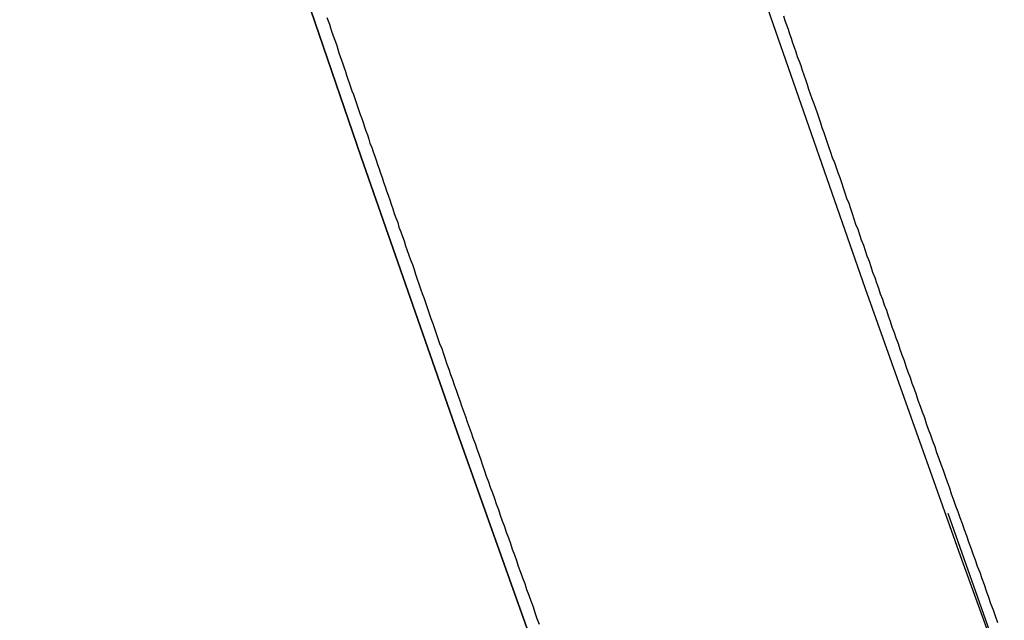
# Model space of a CAD drawing. Extents: x -135 to 743, y -143 to 384.
# Drawn here: x -105 to -103, y -37 to -36 of the extents above; entities that cross this region are included whole.
import ezdxf

# ---------------------------------------------------------------- set-up
doc = ezdxf.new("R2010")
doc.units = 0
doc.header["$LTSCALE"] = 20
doc.linetypes.add('VERDECKT', pattern=[0.375, 0.25, -0.125])
doc.layers.get('0').update_dxf_attribs({"linetype": 'CONTINUOUS'})
doc.layers.add('BLECH', color=253, linetype='CONTINUOUS')

# ---------------------------------------------------------------- blocks, each defined once
blk = doc.blocks.new('*U18')
at = {"layer": 'BLECH', "color": 32}
for centre in [(0, 0), (0, 0, 1.5)]:
    blk.add_circle(centre, 135, dxfattribs=at)
at = {"layer": 'BLECH', "color": 32, "extrusion": (0, -4e-16, -1)}
for centre in [(0, 0, -1.5), (0, 0)]:
    blk.add_circle(centre, 135, dxfattribs=at)
blk = doc.blocks.new('*U19')
at = {"layer": 'BLECH', "color": 32}
for points in [[(-102.53, -36.9954, 34.5384), (-102.535, -36.9807, 34.5242), (-102.54, -36.9661, 34.5099), (-102.546, -36.9516, 34.4956), (-102.551, -36.937, 34.4813), (-102.556, -36.9226, 34.4669), (-102.561, -36.9082, 34.4525), (-102.566, -36.8938, 34.4381), (-102.571, -36.8795, 34.4236), (-102.577, -36.8653, 34.4091), (-102.582, -36.8511, 34.3946), (-102.587, -36.8369, 34.3801), (-102.592, -36.8228, 34.3655), (-102.597, -36.8088, 34.3509), (-102.602, -36.7948, 34.3363), (-102.607, -36.7808, 34.3217), (-102.612, -36.7669, 34.307), (-102.617, -36.7531, 34.2923), (-102.622, -36.7393, 34.2775), (-102.627, -36.7255, 34.2627), (-102.632, -36.7117, 34.2478), (-102.637, -36.698, 34.2329), (-102.641, -36.6842, 34.2179), (-102.646, -36.6705, 34.2028), (-102.651, -36.6569, 34.1877), (-102.656, -36.6432, 34.1726), (-102.661, -36.6296, 34.1573), (-102.666, -36.616, 34.1421), (-102.671, -36.6025, 34.1268), (-102.675, -36.5889, 34.1114), (-102.68, -36.5754, 34.096), (-102.685, -36.5619, 34.0805), (-102.69, -36.5485, 34.0649), (-102.695, -36.5351, 34.0494), (-102.699, -36.5217, 34.0337), (-102.704, -36.5083, 34.018), (-102.709, -36.495, 34.0023), (-102.714, -36.4817, 33.9865), (-102.718, -36.4684, 33.9706), (-102.723, -36.4552, 33.9547), (-102.728, -36.442, 33.9388), (-102.732, -36.4288, 33.9228), (-102.737, -36.4157, 33.9067), (-102.742, -36.4026, 33.8906), (-102.746, -36.3895, 33.8744), (-102.751, -36.3764, 33.8582), (-102.756, -36.3634, 33.842), (-102.76, -36.3504, 33.8257), (-102.765, -36.3375, 33.8093), (-102.769, -36.3246, 33.7929), (-102.774, -36.3117, 33.7764), (-102.778, -36.2989, 33.7599), (-102.783, -36.2861, 33.7433), (-102.787, -36.2733, 33.7267), (-102.792, -36.2605, 33.7101), (-102.796, -36.2478, 33.6934), (-102.801, -36.2352, 33.6766), (-102.805, -36.2226, 33.6598), (-102.81, -36.21, 33.6429), (-102.814, -36.1974, 33.626), (-102.819, -36.1849, 33.6091), (-102.823, -36.1724, 33.5921), (-102.827, -36.16, 33.575), (-102.832, -36.1476, 33.5579), (-102.836, -36.1352, 33.5408), (-102.84, -36.1229, 33.5236), (-102.845, -36.1106, 33.5064), (-102.849, -36.0983, 33.4891), (-102.853, -36.0861, 33.4717), (-102.858, -36.074, 33.4544), (-102.862, -36.0618, 33.4369), (-102.866, -36.0497, 33.4195), (-102.87, -36.0377, 33.402), (-102.874, -36.0257, 33.3844), (-102.879, -36.0137, 33.3668), (-102.883, -36.0018, 33.3491), (-102.887, -35.9899, 33.3314), (-102.891, -35.9781, 33.3137), (-102.895, -35.9663, 33.2959), (-102.899, -35.9545, 33.2781), (-102.903, -35.9428, 33.2602), (-102.907, -35.9312, 33.2423), (-102.912, -35.9196, 33.2243), (-102.916, -35.908, 33.2063), (-102.92, -35.8965, 33.1882), (-102.924, -35.885, 33.1701), (-102.928, -35.8735, 33.152), (-102.932, -35.8621, 33.1338), (-102.936, -35.8508, 33.1156), (-102.939, -35.8395, 33.0973), (-102.943, -35.8282, 33.079), (-102.947, -35.817, 33.0607), (-102.951, -35.8059, 33.0423), (-102.955, -35.7947, 33.0238), (-102.959, -35.7837, 33.0054), (-102.963, -35.7726, 32.9869), (-102.967, -35.7617, 32.9683), (-102.97, -35.7507, 32.9497), (-102.974, -35.7398, 32.9311), (-102.978, -35.729, 32.9124), (-102.982, -35.7182, 32.8937), (-102.985, -35.7075, 32.8749), (-102.989, -35.6968, 32.8561), (-102.993, -35.6861, 32.8373), (-102.996, -35.6755, 32.8184), (-103, -35.665, 32.7995), (-103.004, -35.6545, 32.7806), (-103.007, -35.6441, 32.7616), (-103.011, -35.6337, 32.7426), (-103.014, -35.6233, 32.7235), (-103.018, -35.613, 32.7044), (-103.022, -35.6028, 32.6853), (-103.025, -35.5926, 32.6661)], [(-102.53, -36.9954, 34.5384), (-102.535, -36.9807, 34.5242), (-102.54, -36.9661, 34.5099), (-102.546, -36.9516, 34.4956), (-102.551, -36.937, 34.4813), (-102.556, -36.9226, 34.4669), (-102.561, -36.9082, 34.4525), (-102.566, -36.8938, 34.4381), (-102.571, -36.8795, 34.4236), (-102.577, -36.8653, 34.4091), (-102.582, -36.8511, 34.3946), (-102.587, -36.8369, 34.3801), (-102.592, -36.8228, 34.3655), (-102.597, -36.8088, 34.3509), (-102.602, -36.7948, 34.3363), (-102.607, -36.7808, 34.3217), (-102.612, -36.7669, 34.307), (-102.617, -36.7531, 34.2923), (-102.622, -36.7393, 34.2775), (-102.627, -36.7255, 34.2627), (-102.632, -36.7117, 34.2478), (-102.637, -36.698, 34.2329), (-102.641, -36.6842, 34.2179), (-102.646, -36.6705, 34.2028), (-102.651, -36.6569, 34.1877), (-102.656, -36.6432, 34.1726), (-102.661, -36.6296, 34.1573), (-102.666, -36.616, 34.1421), (-102.671, -36.6025, 34.1268), (-102.675, -36.5889, 34.1114), (-102.68, -36.5754, 34.096), (-102.685, -36.5619, 34.0805), (-102.69, -36.5485, 34.0649), (-102.695, -36.5351, 34.0494), (-102.699, -36.5217, 34.0337), (-102.704, -36.5083, 34.018), (-102.709, -36.495, 34.0023), (-102.714, -36.4817, 33.9865), (-102.718, -36.4684, 33.9706), (-102.723, -36.4552, 33.9547), (-102.728, -36.442, 33.9388), (-102.732, -36.4288, 33.9228), (-102.737, -36.4157, 33.9067), (-102.742, -36.4026, 33.8906), (-102.746, -36.3895, 33.8744), (-102.751, -36.3764, 33.8582), (-102.756, -36.3634, 33.842), (-102.76, -36.3504, 33.8257), (-102.765, -36.3375, 33.8093), (-102.769, -36.3246, 33.7929), (-102.774, -36.3117, 33.7764), (-102.778, -36.2989, 33.7599), (-102.783, -36.2861, 33.7433), (-102.787, -36.2733, 33.7267), (-102.792, -36.2605, 33.7101), (-102.796, -36.2478, 33.6934), (-102.801, -36.2352, 33.6766), (-102.805, -36.2226, 33.6598), (-102.81, -36.21, 33.6429), (-102.814, -36.1974, 33.626), (-102.819, -36.1849, 33.6091), (-102.823, -36.1724, 33.5921), (-102.827, -36.16, 33.575), (-102.832, -36.1476, 33.5579), (-102.836, -36.1352, 33.5408), (-102.84, -36.1229, 33.5236), (-102.845, -36.1106, 33.5064), (-102.849, -36.0983, 33.4891), (-102.853, -36.0861, 33.4717), (-102.858, -36.074, 33.4544), (-102.862, -36.0618, 33.4369), (-102.866, -36.0497, 33.4195), (-102.87, -36.0377, 33.402), (-102.874, -36.0257, 33.3844), (-102.879, -36.0137, 33.3668), (-102.883, -36.0018, 33.3491), (-102.887, -35.9899, 33.3314), (-102.891, -35.9781, 33.3137), (-102.895, -35.9663, 33.2959), (-102.899, -35.9545, 33.2781), (-102.903, -35.9428, 33.2602), (-102.907, -35.9312, 33.2423), (-102.912, -35.9196, 33.2243), (-102.916, -35.908, 33.2063), (-102.92, -35.8965, 33.1882), (-102.924, -35.885, 33.1701), (-102.928, -35.8735, 33.152), (-102.932, -35.8621, 33.1338), (-102.936, -35.8508, 33.1156), (-102.939, -35.8395, 33.0973), (-102.943, -35.8282, 33.079), (-102.947, -35.817, 33.0607), (-102.951, -35.8059, 33.0423), (-102.955, -35.7947, 33.0238), (-102.959, -35.7837, 33.0054), (-102.963, -35.7726, 32.9869), (-102.967, -35.7617, 32.9683), (-102.97, -35.7507, 32.9497), (-102.974, -35.7398, 32.9311), (-102.978, -35.729, 32.9124), (-102.982, -35.7182, 32.8937), (-102.985, -35.7075, 32.8749), (-102.989, -35.6968, 32.8561), (-102.993, -35.6861, 32.8373), (-102.996, -35.6755, 32.8184), (-103, -35.665, 32.7995), (-103.004, -35.6545, 32.7806), (-103.007, -35.6441, 32.7616), (-103.011, -35.6337, 32.7426), (-103.014, -35.6233, 32.7235), (-103.018, -35.613, 32.7044), (-103.022, -35.6028, 32.6853), (-103.025, -35.5926, 32.6661)], [(-104.082, -35.5952, 31.8322), (-104.079, -35.6031, 31.8527), (-104.076, -35.6111, 31.8731), (-104.073, -35.6191, 31.8935), (-104.071, -35.6272, 31.9138), (-104.068, -35.6354, 31.9342), (-104.065, -35.6436, 31.9545), (-104.062, -35.6519, 31.9747), (-104.059, -35.6602, 31.995), (-104.056, -35.6686, 32.0152), (-104.054, -35.6771, 32.0354), (-104.051, -35.6856, 32.0556), (-104.048, -35.6941, 32.0757), (-104.045, -35.7027, 32.0959), (-104.042, -35.7114, 32.116), (-104.039, -35.7201, 32.136), (-104.036, -35.7289, 32.1561), (-104.033, -35.7377, 32.1761), (-104.03, -35.7466, 32.196), (-104.027, -35.7556, 32.216), (-104.024, -35.7646, 32.2359), (-104.02, -35.7736, 32.2558), (-104.017, -35.7827, 32.2757), (-104.014, -35.7919, 32.2955), (-104.011, -35.8011, 32.3153), (-104.008, -35.8104, 32.3351), (-104.005, -35.8197, 32.3548), (-104.001, -35.8291, 32.3745), (-103.998, -35.8385, 32.3942), (-103.995, -35.848, 32.4138), (-103.992, -35.8575, 32.4334), (-103.988, -35.8671, 32.453), (-103.985, -35.8767, 32.4725), (-103.982, -35.8864, 32.4921), (-103.978, -35.8962, 32.5115), (-103.975, -35.9059, 32.531), (-103.971, -35.9158, 32.5504), (-103.968, -35.9257, 32.5698), (-103.965, -35.9356, 32.5891), (-103.961, -35.9456, 32.6084), (-103.958, -35.9557, 32.6277), (-103.954, -35.9658, 32.6469), (-103.951, -35.9759, 32.6661), (-103.947, -35.9861, 32.6853), (-103.944, -35.9964, 32.7044), (-103.94, -36.0067, 32.7235), (-103.936, -36.017, 32.7426), (-103.933, -36.0274, 32.7616), (-103.929, -36.0379, 32.7806), (-103.926, -36.0484, 32.7995), (-103.922, -36.0589, 32.8184), (-103.918, -36.0695, 32.8373), (-103.915, -36.0801, 32.8561), (-103.911, -36.0908, 32.8749), (-103.907, -36.1016, 32.8937), (-103.903, -36.1123, 32.9124), (-103.9, -36.1232, 32.9311), (-103.896, -36.1341, 32.9497), (-103.892, -36.145, 32.9683), (-103.888, -36.156, 32.9869), (-103.884, -36.167, 33.0054), (-103.88, -36.1781, 33.0238), (-103.877, -36.1892, 33.0423), (-103.873, -36.2003, 33.0607), (-103.869, -36.2115, 33.079), (-103.865, -36.2228, 33.0973), (-103.861, -36.2341, 33.1156), (-103.857, -36.2454, 33.1338), (-103.853, -36.2568, 33.152), (-103.849, -36.2683, 33.1701), (-103.845, -36.2798, 33.1882), (-103.841, -36.2913, 33.2063), (-103.837, -36.3029, 33.2243), (-103.833, -36.3145, 33.2423), (-103.829, -36.3261, 33.2602), (-103.825, -36.3378, 33.2781), (-103.821, -36.3496, 33.2959), (-103.816, -36.3614, 33.3137), (-103.812, -36.3732, 33.3314), (-103.808, -36.3851, 33.3491), (-103.804, -36.397, 33.3668), (-103.8, -36.409, 33.3844), (-103.796, -36.421, 33.4019), (-103.791, -36.433, 33.4195), (-103.787, -36.4451, 33.4369), (-103.783, -36.4572, 33.4544), (-103.779, -36.4694, 33.4717), (-103.774, -36.4816, 33.4891), (-103.77, -36.4938, 33.5064), (-103.766, -36.5061, 33.5236), (-103.761, -36.5184, 33.5408), (-103.757, -36.5308, 33.5579), (-103.753, -36.5432, 33.575), (-103.748, -36.5556, 33.5921), (-103.744, -36.5681, 33.6091), (-103.739, -36.5806, 33.626), (-103.735, -36.5932, 33.6429), (-103.73, -36.6058, 33.6598), (-103.726, -36.6184, 33.6766), (-103.722, -36.6311, 33.6934), (-103.717, -36.6438, 33.7101), (-103.713, -36.6565, 33.7267), (-103.708, -36.6693, 33.7433), (-103.704, -36.6821, 33.7599), (-103.699, -36.6949, 33.7764), (-103.694, -36.7078, 33.7929), (-103.69, -36.7207, 33.8093), (-103.685, -36.7336, 33.8257), (-103.681, -36.7466, 33.842), (-103.676, -36.7596, 33.8582), (-103.671, -36.7727, 33.8744), (-103.667, -36.7858, 33.8906), (-103.662, -36.7989, 33.9067), (-103.657, -36.812, 33.9228), (-103.653, -36.8252, 33.9388), (-103.648, -36.8384, 33.9547), (-103.643, -36.8516, 33.9706), (-103.639, -36.8649, 33.9865), (-103.634, -36.8782, 34.0023), (-103.629, -36.8915, 34.018), (-103.624, -36.9049, 34.0337), (-103.62, -36.9183, 34.0494), (-103.615, -36.9317, 34.0649), (-103.61, -36.9451, 34.0805), (-103.605, -36.9586, 34.096), (-103.601, -36.9721, 34.1114), (-103.596, -36.9856, 34.1268), (-103.591, -36.9992, 34.1421)], [(-104.082, -35.5952, 31.8322), (-104.079, -35.6031, 31.8527), (-104.076, -35.6111, 31.8731), (-104.073, -35.6191, 31.8935), (-104.071, -35.6272, 31.9138), (-104.068, -35.6354, 31.9342), (-104.065, -35.6436, 31.9545), (-104.062, -35.6519, 31.9747), (-104.059, -35.6602, 31.995), (-104.056, -35.6686, 32.0152), (-104.054, -35.6771, 32.0354), (-104.051, -35.6856, 32.0556), (-104.048, -35.6941, 32.0757), (-104.045, -35.7027, 32.0959), (-104.042, -35.7114, 32.116), (-104.039, -35.7201, 32.136), (-104.036, -35.7289, 32.1561), (-104.033, -35.7377, 32.1761), (-104.03, -35.7466, 32.196), (-104.027, -35.7556, 32.216), (-104.024, -35.7646, 32.2359), (-104.02, -35.7736, 32.2558), (-104.017, -35.7827, 32.2757), (-104.014, -35.7919, 32.2955), (-104.011, -35.8011, 32.3153), (-104.008, -35.8104, 32.3351), (-104.005, -35.8197, 32.3548), (-104.001, -35.8291, 32.3745), (-103.998, -35.8385, 32.3942), (-103.995, -35.848, 32.4138), (-103.992, -35.8575, 32.4334), (-103.988, -35.8671, 32.453), (-103.985, -35.8767, 32.4725), (-103.982, -35.8864, 32.4921), (-103.978, -35.8962, 32.5115), (-103.975, -35.9059, 32.531), (-103.971, -35.9158, 32.5504), (-103.968, -35.9257, 32.5698), (-103.965, -35.9356, 32.5891), (-103.961, -35.9456, 32.6084), (-103.958, -35.9557, 32.6277), (-103.954, -35.9658, 32.6469), (-103.951, -35.9759, 32.6661), (-103.947, -35.9861, 32.6853), (-103.944, -35.9964, 32.7044), (-103.94, -36.0067, 32.7235), (-103.936, -36.017, 32.7426), (-103.933, -36.0274, 32.7616), (-103.929, -36.0379, 32.7806), (-103.926, -36.0484, 32.7995), (-103.922, -36.0589, 32.8184), (-103.918, -36.0695, 32.8373), (-103.915, -36.0801, 32.8561), (-103.911, -36.0908, 32.8749), (-103.907, -36.1016, 32.8937), (-103.903, -36.1123, 32.9124), (-103.9, -36.1232, 32.9311), (-103.896, -36.1341, 32.9497), (-103.892, -36.145, 32.9683), (-103.888, -36.156, 32.9869), (-103.884, -36.167, 33.0054), (-103.88, -36.1781, 33.0238), (-103.877, -36.1892, 33.0423), (-103.873, -36.2003, 33.0607), (-103.869, -36.2115, 33.079), (-103.865, -36.2228, 33.0973), (-103.861, -36.2341, 33.1156), (-103.857, -36.2454, 33.1338), (-103.853, -36.2568, 33.152), (-103.849, -36.2683, 33.1701), (-103.845, -36.2798, 33.1882), (-103.841, -36.2913, 33.2063), (-103.837, -36.3029, 33.2243), (-103.833, -36.3145, 33.2423), (-103.829, -36.3261, 33.2602), (-103.825, -36.3378, 33.2781), (-103.821, -36.3496, 33.2959), (-103.816, -36.3614, 33.3137), (-103.812, -36.3732, 33.3314), (-103.808, -36.3851, 33.3491), (-103.804, -36.397, 33.3668), (-103.8, -36.409, 33.3844), (-103.796, -36.421, 33.4019), (-103.791, -36.433, 33.4195), (-103.787, -36.4451, 33.4369), (-103.783, -36.4572, 33.4544), (-103.779, -36.4694, 33.4717), (-103.774, -36.4816, 33.4891), (-103.77, -36.4938, 33.5064), (-103.766, -36.5061, 33.5236), (-103.761, -36.5184, 33.5408), (-103.757, -36.5308, 33.5579), (-103.753, -36.5432, 33.575), (-103.748, -36.5556, 33.5921), (-103.744, -36.5681, 33.6091), (-103.739, -36.5806, 33.626), (-103.735, -36.5932, 33.6429), (-103.73, -36.6058, 33.6598), (-103.726, -36.6184, 33.6766), (-103.722, -36.6311, 33.6934), (-103.717, -36.6438, 33.7101), (-103.713, -36.6565, 33.7267), (-103.708, -36.6693, 33.7433), (-103.704, -36.6821, 33.7599), (-103.699, -36.6949, 33.7764), (-103.694, -36.7078, 33.7929), (-103.69, -36.7207, 33.8093), (-103.685, -36.7336, 33.8257), (-103.681, -36.7466, 33.842), (-103.676, -36.7596, 33.8582), (-103.671, -36.7727, 33.8744), (-103.667, -36.7858, 33.8906), (-103.662, -36.7989, 33.9067), (-103.657, -36.812, 33.9228), (-103.653, -36.8252, 33.9388), (-103.648, -36.8384, 33.9547), (-103.643, -36.8516, 33.9706), (-103.639, -36.8649, 33.9865), (-103.634, -36.8782, 34.0023), (-103.629, -36.8915, 34.018), (-103.624, -36.9049, 34.0337), (-103.62, -36.9183, 34.0494), (-103.615, -36.9317, 34.0649), (-103.61, -36.9451, 34.0805), (-103.605, -36.9586, 34.096), (-103.601, -36.9721, 34.1114), (-103.596, -36.9856, 34.1268), (-103.591, -36.9992, 34.1421)]]:
    blk.add_polyline3d(points, dxfattribs=at)
at = {"layer": 'BLECH', "color": 32, "extrusion": (1.2e-15, -3e-16, -1)}
for centre, radius in [((0, 0, -86.49994), 110), ((0, 0, -86.49994), 110), ((0, 0, -86.49994), 109), ((0, 0, -86.49994), 109), ((0, 0, -91.70094), 106.99179), ((0, 0, -91.70094), 106.99179), ((0, 0, -90.81884), 106.51935), ((0, 0, -90.81884), 106.51935)]:
    blk.add_circle(centre, radius, dxfattribs=at)
at = {"layer": 'BLECH', "color": 32, "extrusion": (3e-16, -2.4e-15, -1)}
for centre in [(0, 0, -16.5), (0, 0, -17.5), (0, 0, -16.5)]:
    blk.add_arc(centre, 130, 196.420956, 163.579044, dxfattribs=at)
at = {"layer": 'BLECH', "color": 32}
blk.add_arc((0, 0, 17.5), 130, 16.420956, 343.579044, dxfattribs=at)
blk = doc.blocks.new('A$C60F62C40')
at = {"color": 3, "linetype": 'CONTINUOUS'}
blk.add_circle((0, 0), 110, dxfattribs=at)
at = {"color": 1, "linetype": 'VERDECKT'}
blk.add_circle((0, 0), 109, dxfattribs=at)
at = {"color": 3, "linetype": 'CONTINUOUS'}
for radius, start, end in [(130, 16.420956, 343.579044), (135, 180, 344.3136928)]:
    blk.add_arc((0, 0), radius, start, end, dxfattribs=at)

msp = doc.modelspace()

# ---------------------------------------------------------------- block references
for name in ['A$C60F62C40', '*U19', '*U18']:
    msp.add_blockref(name, (0, 0))

doc.saveas('drawing.dxf')
